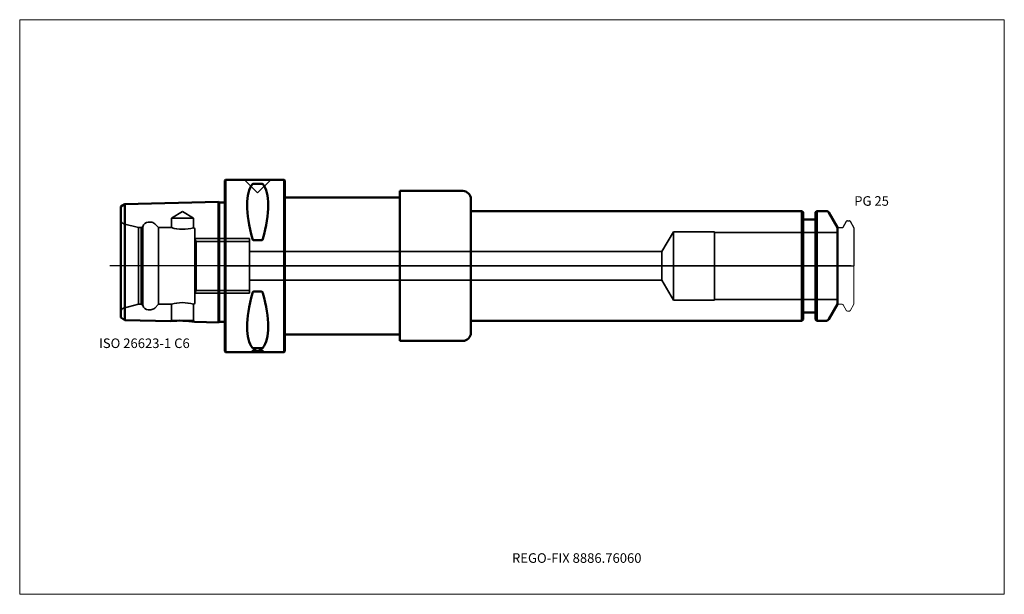
# Model space of a CAD drawing. Units: millimetres. Extents: x -75 to 285, y -120 to 90.
import ezdxf
from ezdxf.entities.mleader import LeaderData, LeaderLine
from ezdxf.lldxf.tags import DXFTag
from ezdxf.math import Vec2, Vec3

# ---------------------------------------------------------------- set-up
doc = ezdxf.new("R2010")
doc.units = ezdxf.units.MM
doc.layers.get('0').update_dxf_attribs({"plot": 0})
for name, color, linetype, lineweight in [('1', 4, 'Continuous', 50), ('3', 1, 'Dashed_narrow', 35), ('RFCOMP01', 3, 'Long_dashed_dotted_narrow', 18), ('SK1', 4, 'Continuous', 50), ('SK3', 1, 'Dashed_narrow', 35), ('SK4', 2, 'Long_dashed_dotted_narrow', 25)]:
    doc.layers.add(name, color=color, linetype=linetype, lineweight=lineweight)
for name, color, linetype, lineweight, plot in [('4', 2, 'Long_dashed_dotted_narrow', 25, False), ('INFMAINVIEW', 9, 'Continuous', 18, False), ('INFTOTAL', 9, 'Continuous', 18, False), ('NOCUT', 7, 'Continuous', 25, False)]:
    doc.layers.add(name, color=color, linetype=linetype, lineweight=lineweight, plot=plot)
doc.layers.add('SK6', color=5, linetype='Continuous')
doc.styles.add('SEACAD_Monospac821_BT', font='txt')
doc.styles.get("Standard").update_dxf_attribs({"font": 'Monospac821 BT'})
tags = doc.linetypes.add('Dashed_narrow', pattern=[9.525, 6.35, -3.175]).pattern_tags.tags
tags[6:7] = [DXFTag(74, 4), DXFTag(75, 0), DXFTag(340, '0'), DXFTag(46, 0.0), DXFTag(50, 0.0), DXFTag(44, 0.0), DXFTag(45, 0.0)]
tags[4:5] = [DXFTag(74, 4), DXFTag(75, 0), DXFTag(340, '0'), DXFTag(46, 0.0), DXFTag(50, 0.0), DXFTag(44, 0.0), DXFTag(45, 0.0)]
tags = doc.linetypes.add('Long_dashed_dotted_narrow', pattern=[28.575, 19.05, -3.175, 3.175, -3.175]).pattern_tags.tags
tags[10:11] = [DXFTag(74, 4), DXFTag(75, 0), DXFTag(340, '0'), DXFTag(46, 0.0), DXFTag(50, 0.0), DXFTag(44, 0.0), DXFTag(45, 0.0)]
tags[8:9] = [DXFTag(74, 4), DXFTag(75, 0), DXFTag(340, '0'), DXFTag(46, 0.0), DXFTag(50, 0.0), DXFTag(44, 0.0), DXFTag(45, 0.0)]
tags[6:7] = [DXFTag(74, 4), DXFTag(75, 0), DXFTag(340, '0'), DXFTag(46, 0.0), DXFTag(50, 0.0), DXFTag(44, 0.0), DXFTag(45, 0.0)]
tags[4:5] = [DXFTag(74, 4), DXFTag(75, 0), DXFTag(340, '0'), DXFTag(46, 0.0), DXFTag(50, 0.0), DXFTag(44, 0.0), DXFTag(45, 0.0)]

# ---------------------------------------------------------------- blocks, each defined once
blk = doc.blocks.new('_DOT')
at = {"color": 0}
blk.add_line((0, 0), (-1, 0), dxfattribs=at)
at = {"color": 0, "const_width": 0.333}
blk.add_lwpolyline([(-0.166, 0, 1), (0.166, 0, 1)], format="xyb", close=True, dxfattribs=at)

msp = doc.modelspace()

# ---------------------------------------------------------------- linework, layer by layer
at = {"layer": '1'}
for p, q in [((0.3, 31.5), (0, 31.2)), ((0, -31.2), (0, 31.2)), ((0.3, 31.5), (0.3, -31.5)), ((21.7, 31.5), (0.3, 31.5)), ((13.47, 30.07), (10.53, 30.07)), ((21.7, -31.5), (21.7, 31.5)), ((22, 31.2), (21.7, 31.5)), ((22, 31.2), (22, -31.2)), ((63.99, 25), (63.99, 27.4)), ((63.99, 27.4), (86.99, 27.4)), ((22, 25), (63.99, 25)), ((63.99, 25), (63.99, -25)), ((89.99, 24.4), (89.99, 20)), ((211, 20), (89.99, 20)), ((89.99, 20), (89.99, -20)), ((211, -20), (211, 20)), ((211.4, 19.6), (211, 20)), ((211.4, 19.6), (211.4, -19.6)), ((216.4, 20), (216, 19.6)), ((216, -19.6), (216, 19.6)), ((216.4, 20), (216.4, -20)), ((219.96, 20), (216.4, 20)), ((224, 14), (220.83, 19.5)), ((211.8, 17), (215.6, 17)), ((224, -14), (224, 14)), ((13.47, 9.39), (10.53, 9.39)), ((13.47, -9.39), (10.53, -9.39)), ((220.83, -19.5), (224, -14)), ((211.8, -17), (215.6, -17)), ((89.99, -20), (211, -20)), ((89.99, -24.4), (89.99, -20)), ((211, -20), (211.4, -19.6)), ((216, -19.6), (216.4, -20)), ((216.4, -20), (219.96, -20)), ((22, -25), (63.99, -25)), ((63.99, -25), (63.99, -27.4)), ((63.99, -27.4), (86.99, -27.4)), ((0, -31.2), (0.3, -31.5)), ((0.3, -31.5), (21.7, -31.5)), ((13.47, -30.07), (10.53, -30.07)), ((21.7, -31.5), (22, -31.2))]:
    msp.add_line(p, q, dxfattribs=at)
for centre, radius, start, end in [((10.49, 29.52), 0.552, 86.2328, 135.9486), ((13.51, 29.52), 0.552, 44.0514, 93.7672), ((86.99, 24.4), 3, 0, 90), ((219.96, 19), 1, 30, 90), ((211.8, 17.4), 0.4, 180, 270), ((215.6, 17.4), 0.4, 270, 360), ((211.8, -17.4), 0.4, 90, 180), ((215.6, -17.4), 0.4, 0, 90), ((219.96, -19), 1, 270, 330), ((86.99, -24.4), 3, 270, 0), ((10.49, -29.52), 0.552, 224.0514, 273.7672), ((13.51, -29.52), 0.552, 266.2328, 315.9486)]:
    msp.add_arc(centre, radius, start, end, dxfattribs=at)
for centre, major_axis, ratio, start_param, end_param in [((26.38, 0), (-14.77, 31.12), 0.343, 0.16134, 1.089646), ((-2.1, 0.71), (14.44, 30.44), 0.35, 5.179483, 6.117173), ((26.7, 0.68), (-15.09, -31.8), 0.337, 5.20637, 6.123591), ((-1.8, -1.49), (14.1, -29.71), 0.357, 0.171818, 1.119482)]:
    msp.add_ellipse(centre, major_axis=major_axis, ratio=ratio, start_param=start_param, end_param=end_param, dxfattribs=at)
for points, knots in [([(10.53, 9.39), (10.46, 9.39), (10.4, 9.41), (10.31, 9.49), (10.27, 9.54), (10.17, 9.69), (10.13, 9.8), (10.1, 9.92)], [0, 0, 0, 0, 0.25, 0.25, 0.5, 0.5, 1, 1, 1, 1]), ([(13.9, 9.92), (13.87, 9.8), (13.83, 9.69), (13.73, 9.54), (13.69, 9.49), (13.6, 9.41), (13.54, 9.39), (13.47, 9.39)], [0, 0, 0, 0, 0.5, 0.5, 0.75, 0.75, 1, 1, 1, 1]), ([(10.53, -9.39), (10.46, -9.39), (10.4, -9.41), (10.31, -9.49), (10.27, -9.53), (10.17, -9.68), (10.13, -9.79), (10.1, -9.91)], [0, 0, 0, 0, 0.25, 0.25, 0.5, 0.5, 1, 1, 1, 1]), ([(13.9, -9.91), (13.87, -9.79), (13.83, -9.68), (13.73, -9.53), (13.69, -9.49), (13.6, -9.41), (13.54, -9.39), (13.47, -9.39)], [0, 0, 0, 0, 0.5, 0.5, 0.75, 0.75, 1, 1, 1, 1])]:
    msp.add_open_spline(points, degree=3, knots=knots, dxfattribs=at)
at = {"layer": '3'}
for p, q in [((159.81, 5.25), (9, 5.25)), ((9, -5.25), (159.81, -5.25))]:
    msp.add_line(p, q, dxfattribs=at)
at = {"layer": '4'}
msp.add_line((0, 0), (224, 0), dxfattribs=at)
at = {"layer": 'INFMAINVIEW'}
for p, q in [((-75, -120), (-75, 90)), ((-75, 90), (285, 90)), ((285, 90), (285, -120)), ((285, -120), (-75, -120))]:
    msp.add_line(p, q, dxfattribs=at)
at = {"layer": 'INFTOTAL'}
for p, q in [((-75, 90), (285, 90)), ((-75, -120), (-75, 90)), ((285, 90), (285, -120)), ((285, -120), (-75, -120))]:
    msp.add_line(p, q, dxfattribs=at)
at = {"layer": 'NOCUT'}
for p, q in [((0.3, 31.5), (0, 31.2)), ((0, 0), (0, 31.2)), ((21.7, 31.5), (0.3, 31.5)), ((22, 31.2), (21.7, 31.5)), ((22, 31.2), (22, 25)), ((63.99, 25), (63.99, 27.4)), ((63.99, 27.4), (86.99, 27.4)), ((22, 25), (63.99, 25)), ((89.99, 24.4), (89.99, 20)), ((211, 20), (89.99, 20)), ((211.4, 19.6), (211, 20)), ((211.4, 19.6), (211.4, 17.4)), ((216.4, 20), (216, 19.6)), ((216, 17.4), (216, 19.6)), ((219.96, 20), (216.4, 20)), ((224, 14), (220.83, 19.5)), ((211.8, 17), (215.6, 17)), ((226.12, 14.2), (227.36, 16.35)), ((227.62, 16.5), (228.37, 16.5)), ((228.63, 16.35), (230, 13.98)), ((224, 13.7), (224, 14)), ((224.3, 14), (225.77, 14)), ((230, 13.98), (230, 0)), ((0, 0), (230, 0))]:
    msp.add_line(p, q, dxfattribs=at)
for centre, radius, start, end in [((86.99, 24.4), 3, 0, 90), ((219.96, 19), 1, 30, 90), ((211.8, 17.4), 0.4, 180, 270), ((215.6, 17.4), 0.4, 270, 360), ((227.62, 16.2), 0.3, 89.9633, 150), ((228.37, 16.2), 0.3, 30, 90.0367), ((224.3, 13.7), 0.3, 90, 180), ((225.77, 14.4), 0.4, 270.0588, 330)]:
    msp.add_arc(centre, radius, start, end, dxfattribs=at)
at = {"layer": 'RFCOMP01'}
for p, q in [((226.12, 14.2), (227.36, 16.35)), ((227.62, 16.5), (228.37, 16.5)), ((228.63, 16.35), (230, 13.98)), ((224.3, 14), (225.77, 14)), ((230, 13.98), (230, -13.98)), ((224.3, -14), (225.77, -14)), ((226.12, -14.2), (227.36, -16.35)), ((228.63, -16.35), (230, -13.98)), ((227.62, -16.5), (228.37, -16.5))]:
    msp.add_line(p, q, dxfattribs=at)
for centre, radius, start, end in [((227.62, 16.2), 0.3, 89.9633, 150), ((228.37, 16.2), 0.3, 30, 90.0367), ((224.3, 13.7), 0.3, 90, 180), ((225.77, 14.4), 0.4, 270.0588, 330), ((224.3, -13.7), 0.3, 180, 270), ((225.77, -14.4), 0.4, 30, 89.9412), ((227.62, -16.2), 0.3, 210, 270.0367), ((228.37, -16.2), 0.3, 269.9633, 330)]:
    msp.add_arc(centre, radius, start, end, dxfattribs=at)
at = {"layer": 'SK1'}
for p, q in [((-36.58, 22.56), (-38, 21.69)), ((-38, 21.69), (-38, -18.89)), ((-2.28, 23.42), (-36.58, 22.56)), ((-36.58, -19.76), (-36.58, 22.56)), ((-2.28, 23.42), (-2.28, -20.62)), ((-2.1, 23.24), (-2.28, 23.42)), ((-2.1, 23.24), (-2.1, -20.44)), ((0, 23.24), (-2.1, 23.24)), ((-36.58, -19.76), (-19.76, -20.18)), ((-11.03, -20.39), (-2.28, -20.62)), ((-2.28, -20.62), (-2.1, -20.44)), ((-2.1, -20.44), (0, -20.44))]:
    msp.add_line(p, q, dxfattribs=at)
for centre, radius, start, end in [((-92.08, -109.03), 105.11, 58.1339, 59.0396), ((-16.2, -53.41), 33.42, 81.0933, 96.1126)]:
    msp.add_arc(centre, radius, start, end, dxfattribs=at)
at = {"layer": 'SK3'}
for p, q in [((7.19, 31.5), (12, 26.69)), ((12, 26.69), (16.81, 31.5)), ((-15.5, 19.93), (-19.55, 17.5)), ((-11.45, 17.5), (-15.5, 19.93)), ((-31.57, 14), (-36.99, 15.45)), ((-27.03, 16), (-28, 16)), ((-24.2, 14), (-25.61, 15.41)), ((-11.45, 17.5), (-19.55, 17.5)), ((-19.55, 17.5), (-19.55, 14)), ((-11.45, 14), (-11.45, 17.5)), ((-31.57, -14), (-31.57, 14)), ((-30.57, 14), (-31.57, 14)), ((-29.97, 14.35), (-30.57, 14)), ((-30.57, -14), (-30.57, 14)), ((-29.97, -14.35), (-29.97, 14.35)), ((-24.2, -14), (-24.2, 14)), ((-19.55, 14), (-24.2, 14)), ((-11, -13.5), (-11, 13.5)), ((164, 12.5), (159.81, 5.25)), ((164, -12.5), (164, 12.5)), ((179, 12.5), (164, 12.5)), ((179, -12.5), (179, 12.5)), ((224, 12.22), (179, 12.22)), ((0, 10), (-11.01, 10)), ((-10.43, 8.92), (-11, 9.91)), ((-10.43, 8.92), (-10.43, -8.92)), ((-10.43, 8.92), (0, 8.92)), ((9, 10), (0, 10)), ((0, 8.92), (9, 8.92)), ((9, -10), (9, 10)), ((159.81, 5.25), (159.81, -5.25)), ((159.81, -5.25), (164, -12.5)), ((-11.01, -10), (0, -10)), ((-11, -9.9), (-10.43, -8.92)), ((-10.43, -8.92), (0, -8.92)), ((0, -8.92), (9, -8.92)), ((0, -10), (9, -10)), ((-36.99, -15.45), (-31.57, -14)), ((-31.57, -14), (-30.57, -14)), ((-30.57, -14), (-29.97, -14.35)), ((-25.61, -15.41), (-24.2, -14)), ((-24.2, -14), (-19.55, -14)), ((-19.55, -14), (-19.55, -19.97)), ((-11.45, -19.97), (-11.45, -14)), ((164, -12.5), (179, -12.5)), ((179, -12.22), (224, -12.22)), ((-28, -16), (-27.03, -16)), ((-19.55, -19.97), (-19.76, -20.18)), ((-11.45, -19.97), (-19.55, -19.97)), ((-11.03, -20.39), (-11.45, -19.97)), ((12, -30.07), (10, -31)), ((14, -31), (10, -31)), ((10, -31), (10, -31.5)), ((14, -31), (12, -30.07)), ((14, -31.5), (14, -31))]:
    msp.add_line(p, q, dxfattribs=at)
for centre, radius, start, end in [((-36.6, 16.9), 1.5, 201.0592, 255.0164), ((-28, 14), 2, 89.9955, 170.0377), ((-27.03, 14), 2, 44.9913, 89.9878), ((-15.5, 27.52), 14.12, 253.3117, 286.66), ((-11.5, 13.5), 0.5, 0, 90), ((-28, -14), 2, 189.9623, 270.0045), ((-15.5, -27.42), 14.02, 73.2393, 106.8032), ((-11.5, -13.5), 0.5, 275.0486, 359.9931), ((-36.6, -16.9), 1.5, 104.9836, 158.9408), ((-27.02, -14.03), 1.97, 269.6705, 315.3218)]:
    msp.add_arc(centre, radius, start, end, dxfattribs=at)
at = {"layer": 'SK4'}
msp.add_line((229, 0), (-42, 0), dxfattribs=at)

# ---------------------------------------------------------------- texts
at = {"layer": 'SK6', "style": 'SEACAD_Monospac821_BT'}
for s, p in [('PG 25', (230.13, 22)), ('ISO 26623-1 C6', (-46, -30))]:
    msp.add_text(s, height=3.5, dxfattribs=at).set_placement(p)

# ---------------------------------------------------------------- leaders
at = {"layer": 'SK6'}
ml = msp.add_multileader_mtext('Standard', dxfattribs=at)
ml.set_content('{\\pxsm0.9;\\fMonospac821 BT|b0||i0||c0|p34;\\W1.;REGO-FIX 8886.76060}', color=256)
ml.set_leader_properties()
ml.set_arrow_properties(name='DOT')
ml.build(insert=Vec2(0, 0))
ml.multileader.update_dxf_attribs({"leader_type": 0, "dogleg_length": 0, "arrow_head_size": 3.5})
ctx = ml.context
ctx.base_point, ctx.char_height, ctx.arrow_head_size, ctx.landing_gap_size = Vec3(-0.33, -47.66), 3.5, 3.5, 1.23
ctx.mtext.insert = Vec3(105, -105)

doc.saveas('drawing.dxf')
